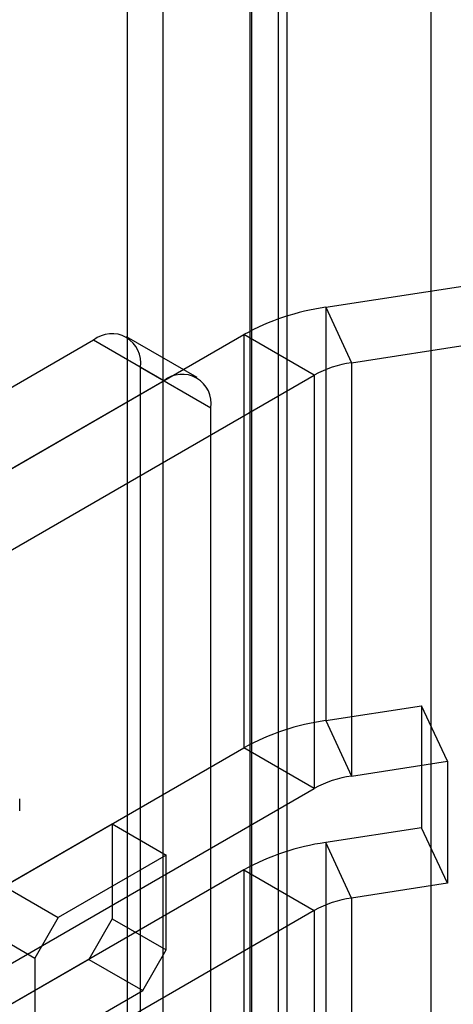
# Model space of a CAD drawing. Extents: x 0 to 420, y 0 to 297.
# Drawn here: x 379 to 380, y 90 to 94 of the extents above; entities that cross this region are included whole.
import ezdxf

# ---------------------------------------------------------------- set-up
doc = ezdxf.new("R2010")
doc.units = 0
doc.layers.get('0').update_dxf_attribs({"linetype": 'CONTINUOUS'})

msp = doc.modelspace()

# ---------------------------------------------------------------- linework, layer by layer
at = {"color": 7, "linetype": 'CONTINUOUS'}
for p, q in [((380.360088, 186.765689), (380.360088, 81.436064)), ((379.755421, 82.61947), (379.755421, 186.189705)), ((379.851017, 82.540655), (379.851017, 186.11089)), ((379.344774, 83.21743), (379.344774, 185.993963)), ((379.879032, 83.21743), (379.879032, 185.947774)), ((379.462625, 185.925929), (379.462625, 83.149396)), ((379.761181, 83.149396), (379.761181, 185.87974)), ((380.008547, 92.538475), (382.622004, 92.942734)), ((380.09482, 92.352602), (382.708277, 92.756862)), ((380.008547, 92.538475), (380.008547, 91.154892)), ((380.008547, 92.538475), (380.09482, 92.352602)), ((379.230855, 92.428501), (376.763838, 91.004322)), ((378.130911, 91.521381), (379.734593, 92.447167)), ((379.466557, 92.292433), (379.230855, 92.428501)), ((379.577659, 92.303435), (379.341957, 92.439503)), ((379.734593, 92.447167), (379.734593, 91.063584)), ((379.970295, 92.311099), (379.734593, 92.447167)), ((379.38799, 89.52523), (379.38799, 92.337759)), ((379.38799, 92.337759), (379.623692, 92.201691)), ((380.09482, 92.352602), (380.09482, 90.969019)), ((379.466557, 92.292433), (376.99954, 90.868254)), ((378.366613, 91.385313), (379.970295, 92.311099)), ((379.970295, 92.311099), (379.970295, 90.927516)), ((379.623692, 89.389162), (379.623692, 92.201691)), ((380.008547, 91.154892), (380.329885, 91.204597)), ((380.416158, 91.018725), (380.329885, 91.204597)), ((380.329885, 91.204597), (380.329885, 90.796327)), ((380.008547, 91.154892), (380.09482, 90.969019)), ((378.563032, 90.387256), (379.734593, 91.063584)), ((379.970295, 90.927516), (379.734593, 91.063584)), ((380.09482, 90.969019), (380.416158, 91.018725)), ((380.416158, 91.018725), (380.416158, 90.610455)), ((378.798734, 90.251188), (379.970295, 90.927516)), ((378.98376, 90.852474), (378.98376, 90.892841)), ((378.932299, 90.600429), (379.293709, 90.809067)), ((379.293709, 90.809067), (379.293709, 90.491523)), ((379.293709, 90.809067), (379.474414, 90.704748)), ((380.329885, 90.796327), (380.008547, 90.746621)), ((380.416158, 90.610455), (380.329885, 90.796327)), ((380.09482, 90.560749), (380.008547, 90.746621)), ((380.008547, 90.746621), (380.008547, 89.363038)), ((379.474414, 90.704748), (379.113004, 90.49611)), ((379.474414, 90.387204), (379.474414, 90.704748)), ((379.734593, 90.655313), (378.563032, 89.978985)), ((379.734593, 90.655313), (379.734593, 89.27173)), ((379.734593, 90.655313), (379.970295, 90.519245)), ((378.932299, 90.600429), (379.113004, 90.49611)), ((380.416158, 90.610455), (380.09482, 90.560749)), ((380.09482, 90.560749), (380.09482, 89.177166)), ((379.970295, 90.519245), (378.798734, 89.842917)), ((379.970295, 90.519245), (379.970295, 89.135662)), ((379.113004, 90.49611), (379.034436, 90.360027)), ((379.293709, 90.491523), (379.215141, 90.35544)), ((379.293709, 90.491523), (379.474414, 90.387204)), ((378.853731, 90.464346), (379.034436, 90.360027)), ((379.395846, 90.251121), (379.474414, 90.387204)), ((379.215141, 90.35544), (378.853731, 90.146802)), ((379.034436, 90.360027), (379.034436, 90.042484)), ((379.215141, 90.35544), (379.395846, 90.251121)), ((379.034436, 90.042484), (379.395846, 90.251121))]:
    msp.add_line(p, q, dxfattribs=at)
for centre, radius, start, end in [((380.118963, 91.750561), 0.795612, 97.977334, 118.888839), ((379.292195, 92.353299), 0.097046, 350.785963, 129.203285), ((380.145009, 91.99446), 0.361642, 97.977334, 118.888839), ((379.527898, 92.217231), 0.097046, 350.785963, 129.203285), ((380.118963, 90.366978), 0.795612, 97.977334, 118.888839), ((380.145009, 90.610877), 0.361642, 97.977334, 118.888839), ((380.118963, 89.958708), 0.795612, 97.977334, 118.888839), ((380.145009, 90.202606), 0.361642, 97.977334, 118.888839)]:
    msp.add_arc(centre, radius, start, end, dxfattribs=at)

doc.saveas('drawing.dxf')
